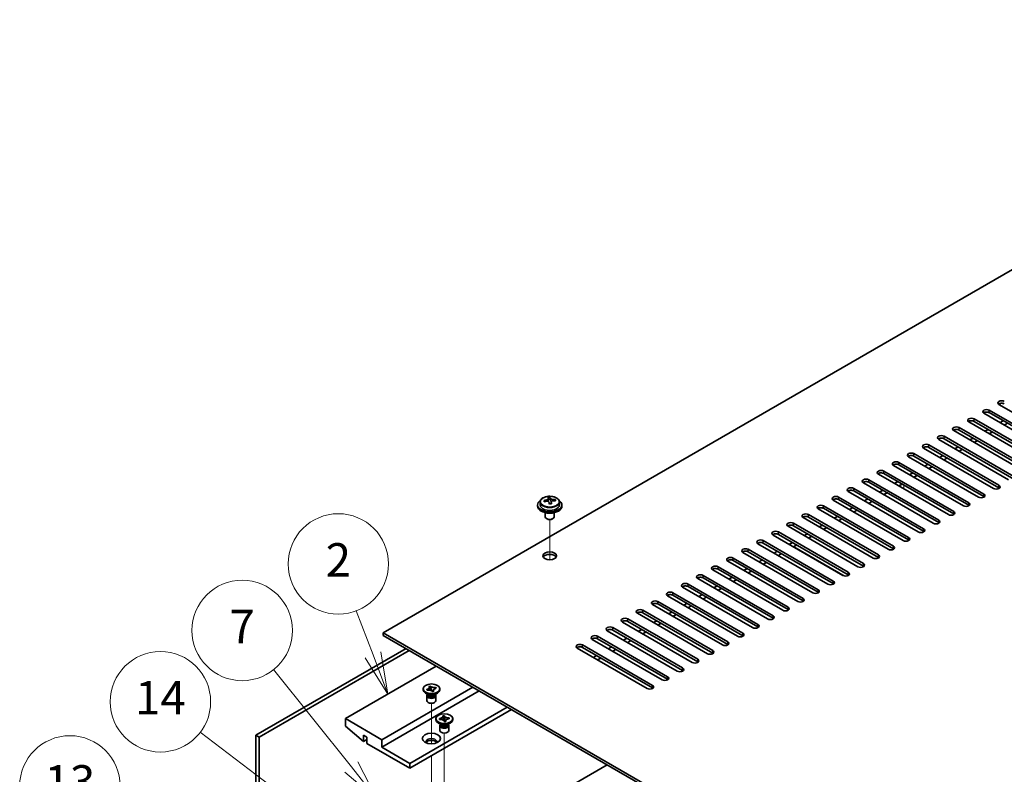
# Model space of a CAD drawing. Units: millimetres. Extents: x 80 to 11479, y 44 to 1730.
# Drawn here: x 1282 to 1605, y 634 to 882 of the extents above; entities that cross this region are included whole.
import ezdxf

# ---------------------------------------------------------------- set-up
doc = ezdxf.new("R2010")
doc.units = ezdxf.units.MM
doc.header["$LTSCALE"] = 5.5
for name, color, linetype, lineweight in [('Symbol (TK)', 100, 'Continuous', 18), ('Tweak Trail (ISO)', 7, 'Continuous', 18), ('Visible (ISO)', 7, 'Continuous', 35), ('Visible Narrow (ISO)', 7, 'Continuous', 25)]:
    doc.layers.add(name, color=color, linetype=linetype, lineweight=lineweight)
doc.styles.add('Note Text (TK2)', font='txt')

# ---------------------------------------------------------------- blocks, each defined once
blk = doc.blocks.new('バルーン3')
at = {"layer": 'Symbol (TK)', "color": 100}
for p, q in [((243.035, 110.809), (238.696, 113.169)), ((245.231, 109.614), (243.274, 111.248)), ((243.035, 110.809), (245.231, 109.614)), ((242.796, 110.37), (245.231, 109.614))]:
    blk.add_line(p, q, dxfattribs=at)
at = {"layer": 'Symbol (TK)'}
blk.add_circle((236.066, 114.601), 3, dxfattribs=at)
at = {"layer": 'Symbol (TK)', "color": 7, "insert": (236.066, 114.583), "char_height": 2, "attachment_point": 5, "line_spacing_factor": 0.25, "style": 'Note Text (TK2)'}
blk.add_mtext('13', dxfattribs=at)
blk = doc.blocks.new('バルーン4')
at = {"layer": 'Symbol (TK)', "color": 100}
for p, q in [((248.967, 113.928), (243.856, 117.817)), ((250.957, 112.414), (249.27, 114.326)), ((248.967, 113.928), (250.957, 112.414)), ((248.664, 113.53), (250.957, 112.414))]:
    blk.add_line(p, q, dxfattribs=at)
at = {"layer": 'Symbol (TK)'}
blk.add_circle((241.476, 119.628), 3, dxfattribs=at)
at = {"layer": 'Symbol (TK)', "color": 7, "insert": (241.476, 119.61), "char_height": 2, "attachment_point": 5, "line_spacing_factor": 0.25, "style": 'Note Text (TK2)'}
blk.add_mtext('14', dxfattribs=at)
blk = doc.blocks.new('バルーン5')
at = {"layer": 'Symbol (TK)', "color": 100}
for p, q in [((252.885, 115.733), (248.231, 121.551)), ((254.447, 113.781), (253.276, 116.045)), ((252.495, 115.42), (254.447, 113.781)), ((252.885, 115.733), (254.447, 113.781))]:
    blk.add_line(p, q, dxfattribs=at)
at = {"layer": 'Symbol (TK)'}
blk.add_circle((246.36, 123.889), 3, dxfattribs=at)
at = {"layer": 'Symbol (TK)', "color": 7, "insert": (246.36, 123.871), "char_height": 2, "attachment_point": 5, "line_spacing_factor": 0.25, "style": 'Note Text (TK2)'}
blk.add_mtext('7', dxfattribs=at)
blk = doc.blocks.new('バルーン6')
at = {"layer": 'Symbol (TK)', "color": 100}
for p, q in [((254.178, 122.428), (253.173, 125.063)), ((254.178, 122.428), (255.069, 120.092)), ((255.069, 120.092), (254.645, 122.607)), ((253.711, 122.25), (255.069, 120.092))]:
    blk.add_line(p, q, dxfattribs=at)
at = {"layer": 'Symbol (TK)'}
blk.add_circle((252.105, 127.863), 3, dxfattribs=at)
at = {"layer": 'Symbol (TK)', "color": 7, "insert": (252.105, 127.845), "char_height": 2, "attachment_point": 5, "line_spacing_factor": 0.25, "style": 'Note Text (TK2)'}
blk.add_mtext('2', dxfattribs=at)

msp = doc.modelspace()

# ---------------------------------------------------------------- linework, layer by layer
at = {"layer": 'Tweak Trail (ISO)'}
for p, q in [((1572.4465, 727.9141), (1572.4465, 729.1389)), ((1456.0582, 704.6097), (1456.0582, 717.8427)), ((1456.0582, 704.6097), (1456.0582, 717.8427)), ((1553.1086, 699.2747), (1536.3148, 708.9706)), ((1417.1673, 644.1642), (1417.1673, 657.4818)), ((1421.4099, 630.4953), (1421.4099, 647.6838)), ((1417.1673, 623.9634), (1417.1673, 640.1807))]:
    msp.add_line(p, q, dxfattribs=at)
at = {"layer": 'Visible (ISO)'}
for p, q in [((1750.2146, 882.0679), (1401.2574, 680.5973)), ((1626.6477, 742.3449), (1603.6667, 755.6129)), ((1595.535, 750.9181), (1618.516, 737.65)), ((1621.6979, 739.4871), (1598.717, 752.7552)), ((1600.4847, 753.7758), (1623.4657, 740.5078)), ((1623.4657, 739.6913), (1600.4847, 752.9593)), ((1590.5852, 748.0604), (1613.5662, 734.7923)), ((1616.7482, 736.6294), (1593.7672, 749.8975)), ((1618.516, 736.8335), (1595.535, 750.1016)), ((1605.0809, 750.3057), (1604.0203, 749.6933)), ((1606.4951, 749.4892), (1605.4345, 748.8768)), ((1585.6355, 745.2026), (1608.6165, 731.9345)), ((1608.6165, 731.118), (1585.6355, 744.3861)), ((1611.7984, 733.7717), (1588.8175, 747.0397)), ((1613.5662, 733.9758), (1590.5852, 747.2439)), ((1595.1814, 744.5902), (1594.1208, 743.9779)), ((1600.1312, 747.448), (1599.0705, 746.8356)), ((1601.5454, 746.6315), (1600.4847, 746.0191)), ((1601.8989, 728.0562), (1578.918, 741.3243)), ((1580.6857, 742.3449), (1603.6667, 729.0768)), ((1603.6667, 728.2603), (1580.6857, 741.5284)), ((1606.8487, 730.9139), (1583.8677, 744.182)), ((1590.2317, 741.7325), (1589.171, 741.1201)), ((1596.5956, 743.7737), (1595.535, 743.1614)), ((1596.9492, 725.1984), (1573.9682, 738.4665)), ((1575.736, 739.4871), (1598.717, 726.2191)), ((1598.717, 725.4026), (1575.736, 738.6706)), ((1585.2819, 738.8748), (1584.2213, 738.2624)), ((1586.6961, 738.0583), (1585.6355, 737.4459)), ((1591.6459, 740.916), (1590.5852, 740.3036)), ((1591.9994, 722.3407), (1569.0185, 735.6088)), ((1570.7862, 736.6294), (1593.7672, 723.3613)), ((1593.7672, 722.5448), (1570.7862, 735.8129)), ((1580.3322, 736.017), (1579.2715, 735.4047)), ((1581.7464, 735.2005), (1580.6857, 734.5882)), ((1587.0497, 719.483), (1564.0687, 732.751)), ((1565.8365, 733.7717), (1588.8175, 720.5036)), ((1588.8175, 719.6871), (1565.8365, 732.9552)), ((1575.3824, 733.1593), (1574.3218, 732.5469)), ((1576.7967, 732.3428), (1575.736, 731.7304)), ((1555.937, 728.0562), (1578.918, 714.7881)), ((1582.1, 716.6252), (1559.119, 729.8933)), ((1560.8868, 730.9139), (1583.8677, 717.6459)), ((1583.8677, 716.8294), (1560.8868, 730.0974)), ((1570.4327, 730.3016), (1569.372, 729.6892)), ((1571.8469, 729.4851), (1570.7862, 728.8727)), ((1456.1777, 724.5096), (1456.1777, 725.1046)), ((1550.9873, 725.1984), (1573.9682, 711.9304)), ((1577.1502, 713.7675), (1554.1692, 727.0356)), ((1578.918, 713.9716), (1555.937, 727.2397)), ((1565.4829, 727.4438), (1564.4223, 726.8314)), ((1566.8972, 726.6273), (1565.8365, 726.0149)), ((1452.0582, 722.6469), (1452.0582, 722.2386)), ((1452.9082, 723.6002), (1452.9082, 722.6469)), ((1455.5498, 723.9721), (1455.5498, 724.6892)), ((1455.5498, 724.4608), (1456.1777, 724.5096)), ((1456.1777, 724.5096), (1456.2766, 724.0862)), ((1456.5665, 722.9828), (1456.5665, 723.5902)), ((1457.8422, 723.9592), (1457.8422, 724.3719)), ((1459.2082, 723.6002), (1459.2082, 722.6469)), ((1460.0582, 722.6469), (1460.0582, 722.2386)), ((1546.0375, 722.3407), (1569.0185, 709.0726)), ((1572.2005, 710.9098), (1549.2195, 724.1778)), ((1573.9682, 711.1139), (1550.9873, 724.382)), ((1555.5834, 721.7283), (1554.5228, 721.116)), ((1560.5332, 724.5861), (1559.4725, 723.9737)), ((1561.9474, 723.7696), (1560.8868, 723.1572)), ((1454.5582, 720.0978), (1454.5582, 718.7685)), ((1457.5582, 720.0978), (1457.5582, 718.7685)), ((1562.301, 705.1943), (1539.32, 718.4624)), ((1541.0878, 719.483), (1564.0687, 706.2149)), ((1564.0687, 705.3984), (1541.0878, 718.6665)), ((1567.2507, 708.052), (1544.2697, 721.3201)), ((1569.0185, 708.2561), (1546.0375, 721.5242)), ((1550.6337, 718.8706), (1549.573, 718.2582)), ((1556.9977, 720.9118), (1555.937, 720.2995)), ((1455.1743, 718.0541), (1454.9975, 718.1562)), ((1456.9421, 718.0541), (1457.1188, 718.1562)), ((1557.3512, 702.3365), (1534.3702, 715.6046)), ((1536.138, 716.6252), (1559.119, 703.3572)), ((1559.119, 702.5407), (1536.138, 715.8087)), ((1545.684, 716.0129), (1544.6233, 715.4005)), ((1547.0982, 715.1964), (1546.0375, 714.584)), ((1552.0479, 718.0541), (1550.9873, 717.4417)), ((1552.4015, 699.4788), (1529.4205, 712.7469)), ((1531.1883, 713.7675), (1554.1692, 700.4994)), ((1554.1692, 699.6829), (1531.1883, 712.951)), ((1540.7342, 713.1551), (1539.6735, 712.5428)), ((1542.1484, 712.3386), (1541.0878, 711.7263)), ((1547.4517, 696.6211), (1524.4708, 709.8891)), ((1526.2385, 710.9098), (1549.2195, 697.6417)), ((1549.2195, 696.8252), (1526.2385, 710.0933)), ((1535.7845, 710.2974), (1534.7238, 709.685)), ((1537.1987, 709.4809), (1536.138, 708.8685)), ((1542.502, 693.7633), (1519.521, 707.0314)), ((1521.2888, 708.052), (1544.2697, 694.784)), ((1544.2697, 693.9675), (1521.2888, 707.2355)), ((1530.8347, 707.4396), (1529.7741, 706.8273)), ((1532.2489, 706.6232), (1531.1883, 706.0108)), ((1511.3893, 702.3365), (1534.3702, 689.0685)), ((1537.5522, 690.9056), (1514.5713, 704.1737)), ((1516.339, 705.1943), (1539.32, 691.9262)), ((1539.32, 691.1097), (1516.339, 704.3778)), ((1525.885, 704.5819), (1524.8243, 703.9695)), ((1527.2992, 703.7654), (1526.2385, 703.153)), ((1506.4395, 699.4788), (1529.4205, 686.2107)), ((1532.6025, 688.0479), (1509.6215, 701.3159)), ((1534.3702, 688.252), (1511.3893, 701.52)), ((1520.9352, 701.7242), (1519.8746, 701.1118)), ((1522.3494, 700.9077), (1521.2888, 700.2953)), ((1501.4898, 696.6211), (1524.4708, 683.353)), ((1524.4708, 682.5365), (1501.4898, 695.8046)), ((1527.6527, 685.1901), (1504.6718, 698.4582)), ((1529.4205, 685.3942), (1506.4395, 698.6623)), ((1511.0357, 696.0087), (1509.9751, 695.3963)), ((1515.9855, 698.8664), (1514.9248, 698.2541)), ((1517.3997, 698.0499), (1516.339, 697.4376)), ((1517.7532, 679.4746), (1494.7723, 692.7427)), ((1496.54, 693.7633), (1519.521, 680.4953)), ((1519.521, 679.6788), (1496.54, 692.9468)), ((1522.703, 682.3324), (1499.722, 695.6004)), ((1506.086, 693.151), (1505.0253, 692.5386)), ((1512.4499, 695.1922), (1511.3893, 694.5798)), ((1512.8035, 676.6169), (1489.8225, 689.885)), ((1491.5903, 690.9056), (1514.5713, 677.6375)), ((1514.5713, 676.821), (1491.5903, 690.0891)), ((1501.1362, 690.2932), (1500.0756, 689.6808)), ((1502.5504, 689.4767), (1501.4898, 688.8644)), ((1507.5002, 692.3345), (1506.4395, 691.7221)), ((1507.8537, 673.7592), (1484.8728, 687.0272)), ((1486.6405, 688.0479), (1509.6215, 674.7798)), ((1509.6215, 673.9633), (1486.6405, 687.2314)), ((1496.1865, 687.4355), (1495.1258, 686.8231)), ((1497.6007, 686.619), (1496.54, 686.0066)), ((1502.904, 670.9014), (1479.923, 684.1695)), ((1481.6908, 685.1901), (1504.6718, 671.922)), ((1504.6718, 671.1055), (1481.6908, 684.3736)), ((1491.2367, 684.5777), (1490.1761, 683.9654)), ((1492.6509, 683.7612), (1491.5903, 683.1489)), ((1401.2574, 680.5973), (1680.211, 519.5434)), ((1401.2574, 679.7808), (1401.2574, 680.5973)), ((1680.211, 518.7269), (1401.2574, 679.7808)), ((1497.9542, 668.0437), (1474.9733, 681.3118)), ((1476.741, 682.3324), (1499.722, 669.0643)), ((1499.722, 668.2478), (1476.741, 681.5159)), ((1486.287, 681.72), (1485.2263, 681.1076)), ((1487.7012, 680.9035), (1486.6405, 680.2911)), ((1466.8415, 676.6169), (1489.8225, 663.3488)), ((1493.0045, 665.1859), (1470.0235, 678.454)), ((1471.7913, 679.4746), (1494.7723, 666.2066)), ((1494.7723, 665.3901), (1471.7913, 678.6581)), ((1481.3372, 678.8623), (1480.2766, 678.2499)), ((1482.7515, 678.0458), (1481.6908, 677.4334)), ((1359.5027, 646.9373), (1408.8234, 675.4126)), ((1409.8841, 674.8002), (1360.5634, 646.3249)), ((1488.0548, 662.3282), (1465.0738, 675.5963)), ((1489.8225, 662.5323), (1466.8415, 675.8004)), ((1471.4377, 673.1468), (1470.3771, 672.5344)), ((1476.3875, 676.0045), (1475.3268, 675.3922)), ((1477.8017, 675.188), (1476.741, 674.5757)), ((1472.852, 672.3303), (1471.7913, 671.7179)), ((1418.7583, 669.6767), (1388.883, 652.4282)), ((1430.7791, 662.7365), (1400.9038, 645.488)), ((1432.9004, 661.5117), (1400.9038, 643.0385)), ((1414.4173, 661.8996), (1414.4173, 662.2261)), ((1416.1066, 660.2666), (1415.2228, 660.7769)), ((1415.5817, 662.0286), (1415.6313, 662.04)), ((1415.5817, 662.0286), (1415.6386, 661.9855)), ((1415.7784, 661.7424), (1415.5817, 662.0286)), ((1415.828, 661.7538), (1415.7784, 661.7424)), ((1415.8548, 660.412), (1415.8548, 660.0624)), ((1415.9396, 660.3048), (1415.8783, 660.3984)), ((1416.3294, 663.028), (1416.8252, 663.1416)), ((1416.3491, 662.9994), (1416.3294, 663.028)), ((1416.8252, 663.1416), (1416.8448, 663.113)), ((1416.8252, 663.1416), (1416.8477, 663.0526)), ((1417.0488, 662.259), (1417.2208, 661.5801)), ((1417.4615, 661.3774), (1417.9924, 662.0237)), ((1417.5094, 661.3107), (1417.4898, 661.3393)), ((1418.0052, 661.4243), (1417.5094, 661.3107)), ((1417.9855, 661.4529), (1418.0052, 661.4243)), ((1418.228, 660.2666), (1419.1118, 660.7769)), ((1418.395, 660.3048), (1418.4563, 660.3984)), ((1418.4798, 660.412), (1418.4798, 660.0624)), ((1418.4994, 662.6407), (1418.5562, 662.7099)), ((1418.5066, 662.6985), (1418.5562, 662.7099)), ((1418.5562, 662.7099), (1418.7529, 662.4237)), ((1418.7529, 662.4237), (1418.7033, 662.4123)), ((1419.9173, 661.8996), (1419.9173, 662.2261)), ((1415.6673, 659.9093), (1415.6673, 658.3478)), ((1418.6673, 659.9093), (1418.6673, 658.3478)), ((1442.0928, 656.2045), (1410.0962, 637.7313)), ((1443.507, 655.388), (1410.0962, 636.0983)), ((1400.9038, 645.488), (1388.883, 652.4282)), ((1388.883, 652.4282), (1388.883, 649.9787)), ((1418.6599, 652.1016), (1418.6599, 652.4282)), ((1420.3493, 650.4686), (1419.4654, 650.9789)), ((1419.7887, 652.4574), (1419.8415, 652.4615)), ((1419.8599, 652.1522), (1419.7887, 652.4574)), ((1419.7887, 652.4574), (1419.8493, 652.4059)), ((1419.9128, 652.1563), (1419.8599, 652.1522)), ((1420.0974, 650.614), (1420.0974, 650.2645)), ((1420.1822, 650.5069), (1420.121, 650.6004)), ((1420.9319, 653.3231), (1421.4605, 653.3642)), ((1420.939, 653.2926), (1420.9319, 653.3231)), ((1421.3594, 651.4921), (1421.3523, 651.5227)), ((1421.888, 651.5333), (1421.3594, 651.4921)), ((1421.4605, 653.3642), (1421.4676, 653.3337)), ((1421.4605, 653.3642), (1421.4686, 653.2731)), ((1421.5415, 652.4601), (1421.6264, 651.5129)), ((1421.7867, 651.5254), (1421.8676, 651.6067)), ((1421.8808, 651.5638), (1421.888, 651.5333)), ((1422.4706, 650.4686), (1423.3545, 650.9789)), ((1422.6377, 650.5069), (1422.6989, 650.6004)), ((1422.7224, 650.614), (1422.7224, 650.2645)), ((1422.8994, 652.6433), (1422.96, 652.7042)), ((1422.9071, 652.7001), (1422.96, 652.7042)), ((1422.96, 652.7042), (1423.0312, 652.399)), ((1423.0312, 652.399), (1422.9784, 652.3949)), ((1424.1599, 652.1016), (1424.1599, 652.4282)), ((1388.883, 649.9787), (1394.8227, 644.9164)), ((1419.9099, 650.1114), (1419.9099, 648.5498)), ((1422.9099, 650.1114), (1422.9099, 648.5498)), ((1359.5027, 625.3001), (1359.5027, 646.9373)), ((1359.5027, 646.9373), (1360.5634, 646.3249)), ((1360.5634, 646.3249), (1360.5634, 624.6877)), ((1394.8227, 644.9164), (1394.8227, 646.9577)), ((1394.8227, 646.9577), (1395.9541, 646.3045)), ((1395.9541, 645.5696), (1394.8227, 644.9164)), ((1395.9541, 646.3045), (1395.9541, 644.2632)), ((1395.9541, 644.2632), (1410.0962, 636.0983)), ((1400.9038, 643.0385), (1400.9038, 645.488)), ((1410.0962, 637.7313), (1400.9038, 643.0385)), ((1410.0962, 636.0983), (1410.0962, 637.7313)), ((1432.264, 612.6036), (1474.9379, 637.2414))]:
    msp.add_line(p, q, dxfattribs=at)
for centre, major_axis, ratio, start_param, end_param in [((1599.6008, 753.2655), (-1.25, 0), 0.57735027, 3.92699082, 7.06858347), ((1604.5506, 756.1233), (-1.25, 0), 0.57735027, 3.92699082, 7.06858347), ((1604.5506, 755.3068), (-1.25, 0), 0.57735027, 3.92699082, 5.68192109), ((1594.6511, 750.4078), (-1.25, 0), 0.57735027, 3.92699082, 7.06858347), ((1599.6008, 752.449), (-1.25, 0), 0.57735027, 3.92699082, 5.68192109), ((1589.7014, 747.55), (-1.25, 0), 0.57735027, 3.92699082, 7.06858347), ((1589.7014, 746.7335), (-1.25, 0), 0.57735027, 3.92699082, 5.68192109), ((1594.6511, 749.5913), (-1.25, 0), 0.57735027, 3.92699082, 5.68192109), ((1584.7516, 744.6923), (-1.25, 0), 0.57735027, 3.92699082, 7.06858347), ((1584.7516, 743.8758), (-1.25, 0), 0.57735027, 3.92699082, 5.68192109), ((1579.8019, 741.8346), (-1.25, 0), 0.57735027, 3.92699082, 7.06858347), ((1579.8019, 741.0181), (-1.25, 0), 0.57735027, 3.92699082, 5.68192109), ((1574.8521, 738.9768), (-1.25, 0), 0.57735027, 3.92699082, 7.06858347), ((1574.8521, 738.1603), (-1.25, 0), 0.57735027, 3.92699082, 5.68192109), ((1569.9024, 736.1191), (-1.25, 0), 0.57735027, 3.92699082, 7.06858347), ((1569.9024, 735.3026), (-1.25, 0), 0.57735027, 3.92699082, 5.68192109), ((1564.9526, 733.2614), (-1.25, 0), 0.57735027, 3.92699082, 7.06858347), ((1564.9526, 732.4449), (-1.25, 0), 0.57735027, 3.92699082, 5.68192109), ((1555.0531, 727.5459), (-1.25, 0), 0.57735027, 3.92699082, 7.06858347), ((1560.0029, 730.4036), (-1.25, 0), 0.57735027, 3.92699082, 7.06858347), ((1560.0029, 729.5871), (-1.25, 0), 0.57735027, 3.92699082, 5.68192109), ((1602.7828, 728.5665), (1.25, 0), 0.57735027, 3.92699082, 7.06858347), ((1602.7828, 727.75), (-1.25, 0), 0.57735027, 3.74285687, 3.92699082), ((1455.811, 718.6021), (7.7296, 1.8047), 0.80917826, 1.33744352, 1.4307059), ((1455.6915, 717.5151), (-0.6317, 8.1173), 0.10907436, 5.80021411, 5.89267913), ((1456.4249, 717.5722), (-0.6317, 8.1173), 0.10907436, 5.80021411, 5.89267913), ((1550.1034, 724.6881), (-1.25, 0), 0.57735027, 3.92699082, 7.06858347), ((1555.0531, 726.7294), (-1.25, 0), 0.57735027, 3.92699082, 5.68192109), ((1597.8331, 725.7088), (1.25, 0), 0.57735027, 3.92699082, 7.06858347), ((1597.8331, 724.8923), (-1.25, 0), 0.57735027, 3.74285687, 3.92699082), ((1456.0582, 722.6469), (-4, 0), 0.57735027, 5.561933, 10.14603027), ((1456.0582, 722.2386), (-4, 0), 0.57735027, 0, 3.14159265), ((1456.0582, 722.6469), (3.15, 0), 0.57735027, 3.14159265, 6.28318531), ((1456.0087, 717.7553), (7.9286, 1.8511), 0.80917826, 1.52083383, 1.61329885), ((1454.2248, 717.4009), (-0.6159, 7.9136), 0.10907436, 5.61682379, 5.71008618), ((1456.1076, 717.3319), (-7.9286, -1.8511), 0.80917826, 4.66242648, 4.7548915), ((1454.8098, 723.9721), (0.74, 0), 0.57735027, 5.88616842, 6.28318531), ((1455.6915, 717.5151), (-0.6317, 8.1173), 0.10907436, 5.43423085, 5.52669587), ((1456.3053, 716.4851), (-7.7296, -1.8047), 0.80917826, 4.47903617, 4.57229856), ((1457.0099, 724.1433), (-0.74, 0), 0.57735027, 0.13398882, 1.02498185), ((1456.4249, 717.5722), (0.6317, -8.1173), 0.10907436, 2.2926382, 2.38510322), ((1456.0087, 717.7553), (7.9286, 1.8511), 0.80917826, 1.15485057, 1.24731559), ((1456.1076, 717.3319), (-7.9286, -1.8511), 0.80917826, 4.29644323, 4.38890825), ((1457.8916, 717.6863), (0.6159, -7.9136), 0.10907436, 2.47523114, 2.56849353), ((1545.1536, 721.8304), (-1.25, 0), 0.57735027, 3.92699082, 7.06858347), ((1545.1536, 721.0139), (-1.25, 0), 0.57735027, 3.92699082, 5.68192109), ((1550.1034, 723.8716), (-1.25, 0), 0.57735027, 3.92699082, 5.68192109), ((1592.8833, 722.851), (1.25, 0), 0.57735027, 3.92699082, 7.06858347), ((1592.8833, 722.0345), (-1.25, 0), 0.57735027, 3.74285687, 3.92699082), ((1456.0582, 718.7685), (-1.5, 0), 0.57735027, 0, 3.14159265), ((1540.2039, 718.9727), (-1.25, 0), 0.57735027, 3.92699082, 7.06858347), ((1540.2039, 718.1562), (-1.25, 0), 0.57735027, 3.92699082, 5.68192109), ((1587.9336, 719.9933), (1.25, 0), 0.57735027, 3.92699082, 7.06858347), ((1587.9336, 719.1768), (-1.25, 0), 0.57735027, 3.74285687, 3.92699082), ((1456.0582, 718.5644), (-1.25, 0), 0.57735027, 0.78539816, 2.35619449), ((1535.2541, 716.1149), (-1.25, 0), 0.57735027, 3.92699082, 7.06858347), ((1535.2541, 715.2984), (-1.25, 0), 0.57735027, 3.92699082, 5.68192109), ((1582.9838, 717.1355), (1.25, 0), 0.57735027, 3.92699082, 7.06858347), ((1582.9838, 716.319), (-1.25, 0), 0.57735027, 3.74285687, 3.92699082), ((1530.3044, 713.2572), (-1.25, 0), 0.57735027, 3.92699082, 7.06858347), ((1530.3044, 712.4407), (-1.25, 0), 0.57735027, 3.92699082, 5.68192109), ((1573.0843, 711.4201), (1.25, 0), 0.57735027, 3.92699082, 7.06858347), ((1578.0341, 714.2778), (1.25, 0), 0.57735027, 3.92699082, 7.06858347), ((1578.0341, 713.4613), (-1.25, 0), 0.57735027, 3.74285687, 3.92699082), ((1525.3546, 710.3994), (-1.25, 0), 0.57735027, 3.92699082, 7.06858347), ((1525.3546, 709.583), (-1.25, 0), 0.57735027, 3.92699082, 5.68192109), ((1568.1346, 708.5623), (1.25, 0), 0.57735027, 3.92699082, 7.06858347), ((1573.0843, 710.6036), (-1.25, 0), 0.57735027, 3.74285687, 3.92699082), ((1456.0582, 705.0922), (2.25, 0), 0.57735027, 0.31968726, 2.82190539), ((1515.4551, 704.684), (-1.25, 0), 0.57735027, 3.92699082, 7.06858347), ((1520.4049, 707.5417), (-1.25, 0), 0.57735027, 3.92699082, 7.06858347), ((1520.4049, 706.7252), (-1.25, 0), 0.57735027, 3.92699082, 5.68192109), ((1563.1848, 705.7046), (1.25, 0), 0.57735027, 3.92699082, 7.06858347), ((1563.1848, 704.8881), (-1.25, 0), 0.57735027, 3.74285687, 3.92699082), ((1568.1346, 707.7458), (-1.25, 0), 0.57735027, 3.74285687, 3.92699082), ((1510.5054, 701.8262), (-1.25, 0), 0.57735027, 3.92699082, 7.06858347), ((1515.4551, 703.8675), (-1.25, 0), 0.57735027, 3.92699082, 5.68192109), ((1558.2351, 702.8469), (1.25, 0), 0.57735027, 3.92699082, 7.06858347), ((1558.2351, 702.0304), (-1.25, 0), 0.57735027, 3.74285687, 3.92699082), ((1505.5556, 698.9685), (-1.25, 0), 0.57735027, 3.92699082, 7.06858347), ((1510.5054, 701.0097), (-1.25, 0), 0.57735027, 3.92699082, 5.68192109), ((1553.2854, 699.9891), (1.25, 0), 0.57735027, 3.92699082, 7.06858347), ((1553.2854, 699.1726), (-1.25, 0), 0.57735027, 3.74285687, 3.92699082), ((1500.6059, 696.1108), (-1.25, 0), 0.57735027, 3.92699082, 7.06858347), ((1500.6059, 695.2943), (-1.25, 0), 0.57735027, 3.92699082, 5.68192109), ((1505.5556, 698.152), (-1.25, 0), 0.57735027, 3.92699082, 5.68192109), ((1548.3356, 697.1314), (1.25, 0), 0.57735027, 3.92699082, 7.06858347), ((1548.3356, 696.3149), (-1.25, 0), 0.57735027, 3.74285687, 3.92699082), ((1495.6561, 693.253), (-1.25, 0), 0.57735027, 3.92699082, 7.06858347), ((1495.6561, 692.4365), (-1.25, 0), 0.57735027, 3.92699082, 5.68192109), ((1543.3859, 694.2736), (1.25, 0), 0.57735027, 3.92699082, 7.06858347), ((1543.3859, 693.4571), (-1.25, 0), 0.57735027, 3.74285687, 3.92699082), ((1490.7064, 690.3953), (-1.25, 0), 0.57735027, 3.92699082, 7.06858347), ((1490.7064, 689.5788), (-1.25, 0), 0.57735027, 3.92699082, 5.68192109), ((1538.4361, 691.4159), (1.25, 0), 0.57735027, 3.92699082, 7.06858347), ((1538.4361, 690.5994), (-1.25, 0), 0.57735027, 3.74285687, 3.92699082), ((1485.7567, 687.5375), (-1.25, 0), 0.57735027, 3.92699082, 7.06858347), ((1485.7567, 686.721), (-1.25, 0), 0.57735027, 3.92699082, 5.68192109), ((1528.5366, 685.7004), (1.25, 0), 0.57735027, 3.92699082, 7.06858347), ((1533.4864, 688.5582), (1.25, 0), 0.57735027, 3.92699082, 7.06858347), ((1533.4864, 687.7417), (-1.25, 0), 0.57735027, 3.74285687, 3.92699082), ((1480.8069, 684.6798), (-1.25, 0), 0.57735027, 3.92699082, 7.06858347), ((1480.8069, 683.8633), (-1.25, 0), 0.57735027, 3.92699082, 5.68192109), ((1523.5869, 682.8427), (1.25, 0), 0.57735027, 3.92699082, 7.06858347), ((1528.5366, 684.8839), (-1.25, 0), 0.57735027, 3.74285687, 3.92699082), ((1470.9074, 678.9643), (-1.25, 0), 0.57735027, 3.92699082, 7.06858347), ((1475.8572, 681.8221), (-1.25, 0), 0.57735027, 3.92699082, 7.06858347), ((1475.8572, 681.0056), (-1.25, 0), 0.57735027, 3.92699082, 5.68192109), ((1518.6371, 679.985), (1.25, 0), 0.57735027, 3.92699082, 7.06858347), ((1518.6371, 679.1685), (-1.25, 0), 0.57735027, 3.74285687, 3.92699082), ((1523.5869, 682.0262), (-1.25, 0), 0.57735027, 3.74285687, 3.92699082), ((1465.9577, 676.1066), (-1.25, 0), 0.57735027, 3.92699082, 7.06858347), ((1470.9074, 678.1478), (-1.25, 0), 0.57735027, 3.92699082, 5.68192109), ((1513.6874, 677.1272), (1.25, 0), 0.57735027, 3.92699082, 7.06858347), ((1513.6874, 676.3107), (-1.25, 0), 0.57735027, 3.74285687, 3.92699082), ((1465.9577, 675.2901), (-1.25, 0), 0.57735027, 3.92699082, 5.68192109), ((1508.7376, 674.2695), (1.25, 0), 0.57735027, 3.92699082, 7.06858347), ((1508.7376, 673.453), (-1.25, 0), 0.57735027, 3.74285687, 3.92699082), ((1503.7879, 671.4117), (1.25, 0), 0.57735027, 3.92699082, 7.06858347), ((1503.7879, 670.5952), (-1.25, 0), 0.57735027, 3.74285687, 3.92699082), ((1498.8381, 668.554), (1.25, 0), 0.57735027, 3.92699082, 7.06858347), ((1498.8381, 667.7375), (-1.25, 0), 0.57735027, 3.74285687, 3.92699082), ((1488.9386, 662.8385), (1.25, 0), 0.57735027, 3.92699082, 7.06858347), ((1493.8884, 665.6963), (1.25, 0), 0.57735027, 3.92699082, 7.06858347), ((1493.8884, 664.8798), (-1.25, 0), 0.57735027, 3.74285687, 3.92699082), ((1417.1673, 661.8996), (-2.75, 0), 0.57735027, 0, 3.14159265), ((1417.1673, 659.9093), (-1.5, 0), 0.57735027, 5.7778248, 9.93013847), ((1417.1673, 660.5727), (1.3125, 0), 0.57735027, 3.50295978, 5.92181818), ((1417.1673, 660.8789), (-1.5, 0), 0.57735027, 0.78539816, 2.35619449), ((1488.9386, 662.022), (-1.25, 0), 0.57735027, 3.74285687, 3.92699082), ((1417.1673, 658.3478), (-1.5, 0), 0.57735027, 0, 3.14159265), ((1417.1673, 660.0624), (-1.3125, 0), 0.57735027, 0, 1.94846802), ((1417.1673, 660.0624), (1.3125, 0), 0.57735027, 5.09006067, 6.28318531), ((1421.4099, 652.1016), (-2.75, 0), 0.57735027, 0, 3.14159265), ((1421.4099, 650.1114), (-1.5, 0), 0.57735027, 5.7778248, 9.93013847), ((1421.4099, 650.7748), (1.3125, 0), 0.57735027, 3.50295978, 5.92181818), ((1421.4099, 651.081), (-1.5, 0), 0.57735027, 0.78539816, 2.35619449), ((1421.4099, 648.5498), (-1.5, 0), 0.57735027, 0, 3.14159265), ((1421.4099, 650.2645), (-1.3125, 0), 0.57735027, 0, 0.13398882), ((1421.4099, 650.2645), (-1.3125, 0), 0.57735027, 0.13398882, 3.14159265), ((1417.1673, 644.8756), (1.75, 0), 0.57735027, 5.81129743, 9.89666583), ((1417.1673, 644.2632), (1.75, 0), 0.57735027, 0.30788709, 2.83370556)]:
    msp.add_ellipse(centre, major_axis=major_axis, ratio=ratio, start_param=start_param, end_param=end_param, dxfattribs=at)
for centre, major_axis in [((1456.0582, 705.9087), (-2.25, 0)), ((1417.1673, 662.2261), (-2.75, 0)), ((1421.4099, 652.4282), (2.75, 0)), ((1417.1673, 645.8962), (-3, 0))]:
    msp.add_ellipse(centre, major_axis=major_axis, ratio=0.57735027, dxfattribs=at)
for points, knots in [([(1452.9082, 723.6002), (1452.9082, 723.7946), (1452.9584, 723.9885), (1453.1529, 724.3606), (1453.3015, 724.5378), (1453.6866, 724.8613), (1453.9277, 725.0056), (1454.4736, 725.2417), (1454.779, 725.3331), (1455.4212, 725.4539), (1455.7578, 725.4835), (1456.4293, 725.4791), (1456.7641, 725.445), (1457.4, 725.3162), (1457.7008, 725.2213), (1458.2394, 724.9779), (1458.4768, 724.8293), (1458.8603, 724.4903), (1459.0075, 724.2999), (1459.1707, 723.9362), (1459.2082, 723.7684), (1459.2082, 723.6002)], [0.13398882, 0.13398882, 0.13398882, 0.13398882, 0.42714689, 0.42714689, 0.73616229, 0.73616229, 1.0619221, 1.0619221, 1.38978727, 1.38978727, 1.71633683, 1.71633683, 2.04232398, 2.04232398, 2.36895348, 2.36895348, 2.69687698, 2.69687698, 3.02202712, 3.02202712, 3.27558147, 3.27558147, 3.27558147, 3.27558147]), ([(1454.9087, 724.2554), (1455.0003, 724.2729), (1455.0959, 724.3001), (1455.2666, 724.3693), (1455.3417, 724.4113), (1455.4549, 724.497), (1455.5002, 724.5462), (1455.5505, 724.6444), (1455.5555, 724.6934), (1455.5432, 724.7359)], [0.225164225, 0.225164225, 0.225164225, 0.225164225, 0.253148765, 0.253148765, 0.281133306, 0.281133306, 0.309117846, 0.309117846, 0.337102387, 0.337102387, 0.337102387, 0.337102387]), ([(1455.8398, 723.4657), (1455.8274, 723.5289), (1455.796, 723.5931), (1455.6969, 723.7037), (1455.6293, 723.75), (1455.4809, 723.8153), (1455.3905, 723.8386), (1455.1997, 723.8556), (1455.0991, 723.8495), (1455.0075, 723.832)], [0.338363496, 0.338363496, 0.338363496, 0.338363496, 0.366348036, 0.366348036, 0.394332577, 0.394332577, 0.422317117, 0.422317117, 0.450301658, 0.450301658, 0.450301658, 0.450301658]), ([(1456.2766, 724.793), (1456.2889, 724.7505), (1456.3204, 724.7043), (1456.4194, 724.6177), (1456.4871, 724.5773), (1456.6355, 724.512), (1456.7258, 724.4828), (1456.9167, 724.4418), (1457.0172, 724.4299), (1457.1088, 724.4266)], [0.113199271, 0.113199271, 0.113199271, 0.113199271, 0.141183811, 0.141183811, 0.169168352, 0.169168352, 0.197152892, 0.197152892, 0.225137433, 0.225137433, 0.225137433, 0.225137433]), ([(1457.2076, 724.0032), (1457.1161, 724.0065), (1457.0205, 723.9973), (1456.8497, 723.9521), (1456.7746, 723.916), (1456.6615, 723.8304), (1456.6161, 723.7752), (1456.5658, 723.6531), (1456.5608, 723.586), (1456.5731, 723.5227)], [0, 0, 0, 0, 0.027984541, 0.027984541, 0.055969081, 0.055969081, 0.083953622, 0.083953622, 0.111938162, 0.111938162, 0.111938162, 0.111938162]), ([(1416.3491, 662.9994), (1416.3632, 662.9788), (1416.3758, 662.9578), (1416.3979, 662.9146), (1416.4074, 662.8924), (1416.4311, 662.823), (1416.4392, 662.7752), (1416.4393, 662.6776), (1416.4307, 662.6279), (1416.3798, 662.4841), (1416.3142, 662.3939), (1416.1459, 662.2499), (1416.0548, 662.1933), (1415.8533, 662.1019), (1415.7459, 662.0662), (1415.6313, 662.04)], [0, 0, 0, 0, 0.011518843, 0.011518843, 0.023425843, 0.023425843, 0.048274289, 0.048274289, 0.074160965, 0.074160965, 0.124538522, 0.124538522, 0.164429139, 0.164429139, 0.201411844, 0.201411844, 0.201411844, 0.201411844]), ([(1415.92, 661.7725), (1415.8764, 661.8057), (1415.8364, 661.836), (1415.7293, 661.9169), (1415.6848, 661.9504), (1415.6386, 661.9855)], [0.0353883172, 0.0353883172, 0.0353883172, 0.0353883172, 0.0565122322, 0.0565122322, 0.0830294492, 0.0830294492, 0.0830294492, 0.0830294492]), ([(1415.828, 661.7538), (1415.8637, 661.7619), (1415.9, 661.7692), (1415.9748, 661.782), (1416.0134, 661.7874), (1416.1336, 661.8011), (1416.2162, 661.8058), (1416.3854, 661.8059), (1416.4714, 661.8009), (1416.7205, 661.7715), (1416.8768, 661.7336), (1417.1262, 661.6364), (1417.2242, 661.5838), (1417.3825, 661.4675), (1417.4443, 661.4055), (1417.4898, 661.3393)], [0, 0, 0, 0, 0.011518843, 0.011518843, 0.023425843, 0.023425843, 0.048274289, 0.048274289, 0.074160965, 0.074160965, 0.124538522, 0.124538522, 0.164429139, 0.164429139, 0.201411844, 0.201411844, 0.201411844, 0.201411844]), ([(1416.4393, 662.7269), (1416.4393, 662.722), (1416.4394, 662.7153), (1416.4405, 662.6985), (1416.4413, 662.689), (1416.4444, 662.6603), (1416.4476, 662.6379), (1416.4557, 662.5905), (1416.4605, 662.5657), (1416.4726, 662.5089), (1416.4802, 662.476), (1416.5007, 662.3925), (1416.5143, 662.3412), (1416.5546, 662.1948), (1416.5825, 662.0998), (1416.6332, 661.9279), (1416.6562, 661.8505), (1416.6786, 661.7728)], [0, 0, 0, 0, 0.007014795, 0.007014795, 0.012974842, 0.012974842, 0.022286151, 0.022286151, 0.0306103, 0.0306103, 0.040899645, 0.040899645, 0.056706092, 0.056706092, 0.086470978, 0.086470978, 0.110909854, 0.110909854, 0.110909854, 0.110909854]), ([(1418.5066, 662.6985), (1418.3495, 662.6626), (1418.1816, 662.6449), (1417.8416, 662.6483), (1417.6729, 662.6697), (1417.3661, 662.7482), (1417.2299, 662.803), (1416.9987, 662.9407), (1416.9067, 663.0229), (1416.8448, 663.113)], [0, 0, 0, 0, 0.050703161, 0.050703161, 0.102023156, 0.102023156, 0.151361268, 0.151361268, 0.201706055, 0.201706055, 0.201706055, 0.201706055]), ([(1417.0488, 662.259), (1417.0265, 662.347), (1417.0061, 662.4327), (1416.9572, 662.633), (1416.937, 662.7132), (1416.8853, 662.91), (1416.8661, 662.9802), (1416.8477, 663.0526)], [0, 0, 0, 0, 0.0273269539, 0.0273269539, 0.0565122322, 0.0565122322, 0.0830294492, 0.0830294492, 0.0830294492, 0.0830294492]), ([(1417.6758, 661.3488), (1417.6881, 661.3673), (1417.7005, 661.3856), (1417.7505, 661.4581), (1417.7877, 661.5102), (1417.8359, 661.5827), (1417.8515, 661.6079), (1417.8759, 661.651), (1417.8826, 661.6662), (1417.8919, 661.69), (1417.8929, 661.6951), (1417.8948, 661.7101), (1417.8953, 661.7159), (1417.8953, 661.7254)], [0.062802296, 0.062802296, 0.062802296, 0.062802296, 0.071349441, 0.071349441, 0.097303678, 0.097303678, 0.115084467, 0.115084467, 0.137034133, 0.137034133, 0.166555821, 0.166555821, 0.180111534, 0.180111534, 0.180111534, 0.180111534]), ([(1417.9855, 661.4529), (1417.9714, 661.4735), (1417.9588, 661.4945), (1417.9367, 661.5377), (1417.9272, 661.5599), (1417.9035, 661.6293), (1417.8954, 661.6771), (1417.8952, 661.7747), (1417.9039, 661.8244), (1417.9548, 661.9682), (1418.0204, 662.0584), (1418.1887, 662.2024), (1418.2798, 662.259), (1418.4813, 662.3504), (1418.5887, 662.3861), (1418.7033, 662.4123)], [0, 0, 0, 0, 0.011518843, 0.011518843, 0.023425843, 0.023425843, 0.048274289, 0.048274289, 0.074160965, 0.074160965, 0.124538522, 0.124538522, 0.164429139, 0.164429139, 0.201411844, 0.201411844, 0.201411844, 0.201411844]), ([(1418.4994, 662.6407), (1418.4481, 662.5784), (1418.3956, 662.5162), (1418.2607, 662.3535), (1418.2125, 662.2945), (1418.0888, 662.142), (1418.0421, 662.0842), (1417.9924, 662.0237)], [0, 0, 0, 0, 0.0248829696, 0.0248829696, 0.0482578342, 0.0482578342, 0.0665471234, 0.0665471234, 0.0665471234, 0.0665471234]), ([(1420.939, 653.2926), (1420.9616, 653.1959), (1420.9508, 653.0975), (1420.8631, 652.9078), (1420.7863, 652.8185), (1420.5804, 652.6655), (1420.4555, 652.6025), (1420.1681, 652.5061), (1420.0078, 652.4744), (1419.8415, 652.4615)], [0, 0, 0, 0, 0.050703161, 0.050703161, 0.102023156, 0.102023156, 0.151361268, 0.151361268, 0.201706055, 0.201706055, 0.201706055, 0.201706055]), ([(1420.1378, 652.1623), (1420.096, 652.1978), (1420.0565, 652.2313), (1419.9464, 652.3241), (1419.8986, 652.364), (1419.8493, 652.4059)], [0.0372669152, 0.0372669152, 0.0372669152, 0.0372669152, 0.0565122322, 0.0565122322, 0.0830294492, 0.0830294492, 0.0830294492, 0.0830294492]), ([(1419.9128, 652.1563), (1419.9508, 652.1593), (1419.9891, 652.1613), (1420.0671, 652.1632), (1420.1068, 652.1632), (1420.2292, 652.1597), (1420.3113, 652.1527), (1420.4755, 652.1293), (1420.5569, 652.1124), (1420.7863, 652.0492), (1420.9222, 651.9907), (1421.1236, 651.8616), (1421.1967, 651.7969), (1421.3018, 651.662), (1421.3358, 651.5932), (1421.3523, 651.5227)], [0, 0, 0, 0, 0.011518843, 0.011518843, 0.023425843, 0.023425843, 0.048274289, 0.048274289, 0.074160965, 0.074160965, 0.124538522, 0.124538522, 0.164429139, 0.164429139, 0.201411844, 0.201411844, 0.201411844, 0.201411844]), ([(1420.9505, 653.1939), (1420.9505, 653.1793), (1420.9508, 653.1608), (1420.9522, 653.1198), (1420.9532, 653.0971), (1420.956, 653.0461), (1420.9579, 653.0171), (1420.9631, 652.9458), (1420.9667, 652.9029), (1420.9768, 652.788), (1420.9839, 652.716), (1421.0064, 652.4939), (1421.0228, 652.3457), (1421.0496, 652.097), (1421.0604, 651.9963), (1421.0706, 651.8946)], [0, 0, 0, 0, 0.007889188, 0.007889188, 0.015500101, 0.015500101, 0.024391763, 0.024391763, 0.037200171, 0.037200171, 0.058999694, 0.058999694, 0.105236178, 0.105236178, 0.13642803, 0.13642803, 0.13642803, 0.13642803]), ([(1422.9071, 652.7001), (1422.8691, 652.6971), (1422.8308, 652.6951), (1422.7528, 652.6931), (1422.7131, 652.6932), (1422.5907, 652.6967), (1422.5086, 652.7036), (1422.3444, 652.7271), (1422.263, 652.744), (1422.0335, 652.8072), (1421.8977, 652.8657), (1421.6962, 652.9948), (1421.6231, 653.0595), (1421.5181, 653.1944), (1421.4841, 653.2632), (1421.4676, 653.3337)], [0, 0, 0, 0, 0.011518843, 0.011518843, 0.023425843, 0.023425843, 0.048274289, 0.048274289, 0.074160965, 0.074160965, 0.124538522, 0.124538522, 0.164429139, 0.164429139, 0.201411844, 0.201411844, 0.201411844, 0.201411844]), ([(1421.5415, 652.4601), (1421.5334, 652.5503), (1421.5269, 652.6379), (1421.5104, 652.8428), (1421.5032, 652.925), (1421.4832, 653.1268), (1421.4753, 653.1989), (1421.4686, 653.2731)], [0, 0, 0, 0, 0.0273269539, 0.0273269539, 0.0565122322, 0.0565122322, 0.0830294492, 0.0830294492, 0.0830294492, 0.0830294492]), ([(1421.8466, 651.5301), (1421.8485, 651.5339), (1421.8502, 651.5374), (1421.8608, 651.5605), (1421.8611, 651.5627), (1421.8642, 651.5774), (1421.8654, 651.5836), (1421.8679, 651.6081), (1421.8694, 651.6274), (1421.8694, 651.6625)], [0.1056241839, 0.1056241839, 0.1056241839, 0.1056241839, 0.1118574584, 0.1118574584, 0.1533855093, 0.1533855093, 0.1716432041, 0.1716432041, 0.1906476937, 0.1906476937, 0.1906476937, 0.1906476937]), ([(1421.8808, 651.5638), (1421.8757, 651.5858), (1421.8723, 651.6079), (1421.8689, 651.6529), (1421.869, 651.6758), (1421.875, 651.7465), (1421.887, 651.7939), (1421.9277, 651.8887), (1421.9569, 651.9357), (1422.0663, 652.0682), (1422.1677, 652.1466), (1422.3913, 652.2629), (1422.5033, 652.3051), (1422.737, 652.3657), (1422.8562, 652.3854), (1422.9784, 652.3949)], [0, 0, 0, 0, 0.011518843, 0.011518843, 0.023425843, 0.023425843, 0.048274289, 0.048274289, 0.074160965, 0.074160965, 0.124538522, 0.124538522, 0.164429139, 0.164429139, 0.201411844, 0.201411844, 0.201411844, 0.201411844]), ([(1422.8994, 652.6433), (1422.8448, 652.5884), (1422.7892, 652.5339), (1422.666, 652.4111), (1422.6258, 652.3707), (1422.5801, 652.3244)], [0, 0, 0, 0, 0.0248829696, 0.0248829696, 0.0414507551, 0.0414507551, 0.0414507551, 0.0414507551])]:
    msp.add_open_spline(points, degree=3, knots=knots, dxfattribs=at)
at = {"layer": 'Visible Narrow (ISO)'}
for p, q in [((1595.535, 750.1016), (1595.535, 750.9181)), ((1600.4847, 752.9593), (1600.4847, 753.7758)), ((1590.5852, 747.2439), (1590.5852, 748.0604)), ((1585.6355, 744.3861), (1585.6355, 745.2026)), ((1580.6857, 741.5284), (1580.6857, 742.3449)), ((1575.736, 738.6706), (1575.736, 739.4871)), ((1570.7862, 735.8129), (1570.7862, 736.6294)), ((1565.8365, 732.9552), (1565.8365, 733.7717)), ((1555.937, 727.2397), (1555.937, 728.0562)), ((1560.8868, 730.0974), (1560.8868, 730.9139)), ((1603.6667, 728.2603), (1603.6667, 729.0768)), ((1550.9873, 724.382), (1550.9873, 725.1984)), ((1598.717, 725.4026), (1598.717, 726.2191)), ((1454.9087, 723.8126), (1454.9087, 724.2554)), ((1456.2766, 724.0862), (1456.2766, 724.793)), ((1456.5731, 723.5227), (1456.5731, 722.9831)), ((1457.1088, 724.4266), (1457.1088, 724.002)), ((1546.0375, 721.5242), (1546.0375, 722.3407)), ((1593.7672, 722.5448), (1593.7672, 723.3613)), ((1541.0878, 718.6665), (1541.0878, 719.483)), ((1588.8175, 719.6871), (1588.8175, 720.5036)), ((1536.138, 715.8087), (1536.138, 716.6252)), ((1583.8677, 716.8294), (1583.8677, 717.6459)), ((1531.1883, 712.951), (1531.1883, 713.7675)), ((1573.9682, 711.1139), (1573.9682, 711.9304)), ((1578.918, 713.9716), (1578.918, 714.7881)), ((1526.2385, 710.0933), (1526.2385, 710.9098)), ((1569.0185, 708.2561), (1569.0185, 709.0726)), ((1521.2888, 707.2355), (1521.2888, 708.052)), ((1564.0687, 705.3984), (1564.0687, 706.2149)), ((1511.3893, 701.52), (1511.3893, 702.3365)), ((1516.339, 704.3778), (1516.339, 705.1943)), ((1559.119, 702.5407), (1559.119, 703.3572)), ((1506.4395, 698.6623), (1506.4395, 699.4788)), ((1554.1692, 699.6829), (1554.1692, 700.4994)), ((1501.4898, 695.8046), (1501.4898, 696.6211)), ((1549.2195, 696.8252), (1549.2195, 697.6417)), ((1496.54, 692.9468), (1496.54, 693.7633)), ((1544.2697, 693.9675), (1544.2697, 694.784)), ((1491.5903, 690.0891), (1491.5903, 690.9056)), ((1539.32, 691.1097), (1539.32, 691.9262)), ((1486.6405, 687.2314), (1486.6405, 688.0479)), ((1529.4205, 685.3942), (1529.4205, 686.2107)), ((1534.3702, 688.252), (1534.3702, 689.0685)), ((1481.6908, 684.3736), (1481.6908, 685.1901)), ((1524.4708, 682.5365), (1524.4708, 683.353)), ((1476.741, 681.5159), (1476.741, 682.3324)), ((1519.521, 679.6788), (1519.521, 680.4953)), ((1466.8415, 675.8004), (1466.8415, 676.6169)), ((1471.7913, 678.6581), (1471.7913, 679.4746)), ((1514.5713, 676.821), (1514.5713, 677.6375)), ((1509.6215, 673.9633), (1509.6215, 674.7798)), ((1504.6718, 671.1055), (1504.6718, 671.922)), ((1499.722, 668.2478), (1499.722, 669.0643)), ((1489.8225, 662.5323), (1489.8225, 663.3488)), ((1494.7723, 665.3901), (1494.7723, 666.2066))]:
    msp.add_line(p, q, dxfattribs=at)
msp.add_ellipse((1456.0582, 723.7122), major_axis=(-3.0575, 0), ratio=0.57735027, dxfattribs=at)
msp.add_ellipse((1456.0582, 723.6002), major_axis=(3.15, 0), ratio=0.57735027, start_param=3.14159265, end_param=6.28318531, dxfattribs=at)
for points in [[(1415.6313, 662.04), (1415.6313, 662.0212), (1415.6338, 662.0031), (1415.6386, 661.9855)], [(1416.8448, 663.113), (1416.8448, 663.0942), (1416.8458, 663.0741), (1416.8477, 663.0526)], [(1417.9844, 661.4195), (1417.9851, 661.4301), (1417.9855, 661.4412), (1417.9855, 661.4529)], [(1418.4994, 662.6407), (1418.5041, 662.6605), (1418.5066, 662.6798), (1418.5066, 662.6985)], [(1419.8415, 652.4615), (1419.8415, 652.4428), (1419.8442, 652.4242), (1419.8493, 652.4059)], [(1421.4676, 653.3337), (1421.4676, 653.315), (1421.468, 653.2947), (1421.4686, 653.2731)], [(1421.8805, 651.5327), (1421.8807, 651.5426), (1421.8808, 651.5529), (1421.8808, 651.5638)], [(1422.8994, 652.6433), (1422.9045, 652.6624), (1422.9071, 652.6813), (1422.9071, 652.7001)]]:
    msp.add_open_spline(points, degree=3, dxfattribs=at)
for points, knots in [([(1417.0488, 662.259), (1417.0594, 662.2252), (1417.07, 662.1913), (1417.1145, 662.0494), (1417.1484, 661.9414), (1417.2089, 661.7392), (1417.2358, 661.6445), (1417.2579, 661.557)], [0.0118417874, 0.0118417874, 0.0118417874, 0.0118417874, 0.0186095014, 0.0186095014, 0.0401720014, 0.0401720014, 0.0605549078, 0.0605549078, 0.0605549078, 0.0605549078]), ([(1417.4112, 661.4336), (1417.4249, 661.4533), (1417.4399, 661.4732), (1417.5132, 661.5652), (1417.5845, 661.6402), (1417.7413, 661.7935), (1417.8267, 661.8718), (1417.939, 661.9746), (1417.9658, 661.9991), (1417.9924, 662.0237)], [-0.0678053335, -0.0678053335, -0.0678053335, -0.0678053335, -0.0617345014, -0.0617345014, -0.0401720014, -0.0401720014, -0.0186095014, -0.0186095014, -0.0118417874, -0.0118417874, -0.0118417874, -0.0118417874]), ([(1421.5415, 652.4601), (1421.5453, 652.4253), (1421.5492, 652.3904), (1421.5653, 652.2442), (1421.5776, 652.1329), (1421.6001, 651.919), (1421.6104, 651.8164), (1421.6253, 651.6464), (1421.6306, 651.5759), (1421.634, 651.5135)], [0.0118417874, 0.0118417874, 0.0118417874, 0.0118417874, 0.0186095014, 0.0186095014, 0.0401720014, 0.0401720014, 0.0617345014, 0.0617345014, 0.0792246736, 0.0792246736, 0.0792246736, 0.0792246736]), ([(1421.6838, 651.5174), (1421.7091, 651.5604), (1421.7444, 651.6041), (1421.8137, 651.6762), (1421.8432, 651.7042), (1421.8751, 651.7323)], [-0.0767965332, -0.0767965332, -0.0767965332, -0.0767965332, -0.0617345014, -0.0617345014, -0.0522952672, -0.0522952672, -0.0522952672, -0.0522952672])]:
    msp.add_open_spline(points, degree=3, knots=knots, dxfattribs=at)

# ---------------------------------------------------------------- block references
at = {"layer": 'Symbol (TK)', "xscale": 5.5, "yscale": 5.5, "zscale": 5.5}
for name in ['バルーン6', 'バルーン5', 'バルーン4', 'バルーン3']:
    msp.add_blockref(name, (0, 0), dxfattribs=at)

doc.saveas('drawing.dxf')
